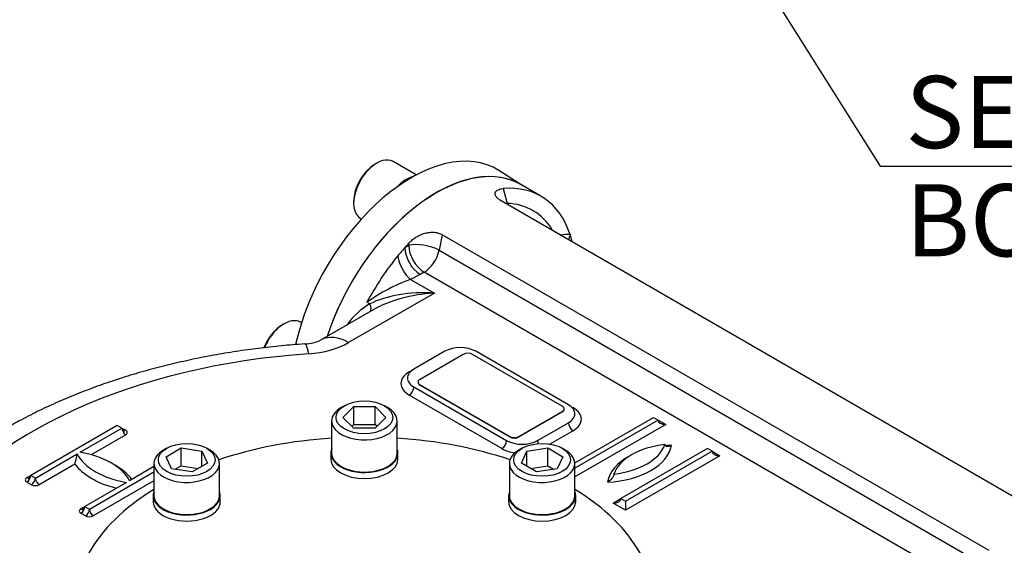
# Model space of a CAD drawing. Units: millimetres. Extents: x 11 to 530, y -60 to 292.
# Drawn here: x 336 to 374, y 82 to 102 of the extents above; entities that cross this region are included whole.
import ezdxf
from ezdxf.enums import TextEntityAlignment as Align

# ---------------------------------------------------------------- set-up
doc = ezdxf.new("R2010")
doc.units = ezdxf.units.MM
for name, color, linetype in [('Default', 7, 'Continuous'), ('IW3A188', 7, 'Continuous'), ('IW8A335', 7, 'Continuous'), ('IW8A342', 7, 'Continuous'), ('IW8A345-8', 7, 'Continuous'), ('IW8A389', 7, 'Continuous'), ('NL20', 7, 'Continuous'), ('SCM20X45CF', 7, 'Continuous'), ('SCM20X80CF', 7, 'Continuous')]:
    doc.layers.add(name, color=color, linetype=linetype)
doc.styles.add('SEACAD_Arial', font='arial.ttf')
doc.dimstyles.new('RG_-_ISO_Radial', dxfattribs={"dimtxt": 2.75, "dimasz": 2.75, "dimexe": 1.375, "dimexo": 1.375, "dimgap": 1.375, "dimtad": 0, "dimtih": 1, "dimtoh": 1, "dimdec": 0, "dimlfac": 6.002401, "dimdsep": 46, "dimtxsty": 'SEACAD_Arial', "dimblk1": '_SE_FILLED', "dimblk2": '_SE_FILLED', "dimsah": 1, "dimcen": 1.375, "dimadec": 0, "dimazin": 0, "dimtfac": 1, "dimtofl": 0, "dimtmove": 0, "dimatfit": 3, "dimfxl": 1, "dimtolj": 1, "dimarcsym": 0})

# ---------------------------------------------------------------- blocks, each defined once
blk = doc.blocks.new('SE14')
at = {"layer": 'IW3A188', "color": 7, "linetype": 'Continuous'}
for p, q in [((353.108, 88.823), (351.458, 87.871)), ((356.879, 86.85), (353.462, 88.823)), ((351.385, 87.769), (351.385, 87.752)), ((351.458, 87.667), (354.876, 85.693)), ((351.458, 87.667), (351.458, 87.65)), ((351.458, 87.65), (354.876, 85.676)), ((356.953, 86.731), (356.953, 86.748)), ((355.23, 85.693), (356.879, 86.646)), ((355.23, 85.676), (356.879, 86.629)), ((356.879, 86.629), (356.879, 86.646)), ((354.876, 85.676), (354.876, 85.693)), ((355.23, 85.693), (355.23, 85.676))]:
    blk.add_line(p, q, dxfattribs=at)
for centre, major_axis, start_param, end_param in [((353.285, 88.721), (0.25, 0), 0.785398, 2.356194), ((351.635, 87.769), (0.25, 0), 2.356194, 3.926991), ((351.635, 87.752), (0.25, 0), 3.141593, 3.926991), ((356.703, 86.748), (-0.25, 0), 2.356194, 3.926991), ((356.703, 86.731), (-0.25, 0), 2.356194, 3.141593), ((355.053, 85.796), (-0.25, 0), 0.785398, 2.356194), ((355.053, 85.778), (0.25, 0), 3.926991, 5.497787)]:
    blk.add_ellipse(centre, major_axis=major_axis, ratio=0.57735, start_param=start_param, end_param=end_param, dxfattribs=at)
at = {"layer": 'IW8A335', "color": 7, "linetype": 'Continuous'}
blk.add_line((355.379, 95.251), (354.461, 95.836), dxfattribs=at)
for centre, major_axis, start_param, end_param in [((351.127, 90.248), (-3.254, -5.636), 3.116897, 5.212118), ((352.07, 89.704), (-3.231, -5.596), 3.110549, 5.067329)]:
    blk.add_ellipse(centre, major_axis=major_axis, ratio=0.57735, start_param=start_param, end_param=end_param, dxfattribs=at)
at = {"layer": 'IW8A342', "color": 7, "linetype": 'Continuous'}
for p, q in [((354.626, 95.146), (354.779, 94.577)), ((356.065, 94.854), (355.299, 95.297)), ((375.404, 82.637), (354.545, 94.68)), ((352.306, 93.387), (352.184, 92.791)), ((373.165, 81.344), (352.306, 93.387)), ((350.876, 92.893), (351.025, 92.979)), ((351.025, 92.979), (351.046, 93.079)), ((352.184, 92.791), (373.043, 80.748)), ((351.466, 91.872), (351.098, 91.685)), ((351.098, 91.685), (352.003, 91.162)), ((351.615, 91.958), (351.466, 91.872)), ((372.474, 79.915), (351.615, 91.958)), ((352.003, 91.162), (348.732, 89.273)), ((349.67, 90.519), (347.69, 89.376)), ((349.544, 90.747), (349.432, 90.812)), ((352.401, 88.942), (351.223, 88.262)), ((357.115, 86.901), (353.58, 88.942)), ((351.046, 88.16), (351.223, 88.262)), ((351.223, 87.582), (354.758, 85.54)), ((354.581, 85.234), (351.046, 87.275)), ((357.362, 84.696), (360.356, 86.425)), ((360.356, 86.425), (360.533, 86.323)), ((339.91, 86.119), (336.61, 84.214)), ((338.495, 85.098), (340.086, 86.017)), ((340.086, 86.017), (339.91, 86.119)), ((340.086, 86.017), (340.234, 85.932)), ((355.937, 85.54), (357.115, 86.221)), ((360.533, 86.323), (357.363, 84.493)), ((360.827, 86.153), (357.363, 84.153)), ((360.533, 86.323), (360.827, 86.153)), ((340.234, 85.761), (338.918, 85.002)), ((357.292, 85.915), (356.408, 85.404)), ((362.418, 85.234), (359.119, 83.329)), ((362.595, 85.132), (362.418, 85.234)), ((336.787, 84.112), (338.378, 85.03)), ((359.295, 83.227), (362.595, 85.132)), ((362.89, 84.962), (359.295, 82.887)), ((362.595, 85.132), (362.89, 84.962)), ((338.294, 84.642), (336.934, 83.856)), ((341.311, 84.547), (340.381, 84.009)), ((336.463, 84.129), (336.61, 84.214)), ((336.61, 84.214), (336.787, 84.112)), ((338.849, 82.921), (341.311, 84.342)), ((336.639, 83.856), (336.463, 83.958)), ((340.263, 83.941), (338.672, 83.023)), ((341.311, 84.002), (338.996, 82.666)), ((338.525, 82.938), (338.672, 83.023)), ((338.672, 83.023), (338.849, 82.921)), ((358.824, 83.159), (359.119, 83.329)), ((359.295, 82.887), (358.824, 83.159)), ((359.119, 83.329), (359.295, 83.227)), ((359.295, 83.227), (359.295, 82.887)), ((338.702, 82.666), (338.525, 82.768))]:
    blk.add_line(p, q, dxfattribs=at)
for centre, radius, start, end in [((354.741, 92.539), 2.038, 30.3152, 88.9338), ((353.62, 84.85), 7.286, 110.2567, 125.0863), ((350.892, 88.406), 2.701, 119.9299, 144.9951), ((347.001, 90.846), 1.623, 272.3792, 295.1231), ((336.811, 85.163), 1.572, 340.6511, 355.1623)]:
    blk.add_arc(centre, radius, start, end, dxfattribs=at)
for centre, major_axis, ratio, start_param, end_param in [((352.07, 89.704), (3.229, 5.593), 0.57735, 0, 1.925515), ((352.836, 89.261), (-3.229, -5.593), 0.57735, 2.668548, 3.52417), ((355.362, 94.24), (0.033, 0.824), 0.781417, 1.181607, 1.216971), ((356.372, 91.303), (1.146, 1.985), 0.57735, 0.261799, 0.499736), ((357.771, 93.051), (-0.074, -0.83), 0.788675, 4.36151, 4.615381), ((352.836, 89.261), (3.229, 5.593), 0.57735, -0.537712, -0.473044), ((352.836, 89.261), (3.229, 5.593), 0.57735, 1.228967, 1.295138), ((352.836, 89.261), (3.229, 5.593), 0.57735, 1.188219, 1.228967), ((351.466, 92.552), (-0.417, 0.722), 0.57735, 0.785398, 2.356194), ((351.615, 92.639), (-0.816, 0.167), 0.408248, 4.02767, 5.598466), ((351.615, 92.639), (-0.417, 0.722), 0.57735, 0.785398, 2.356194), ((351.615, 92.639), (0.417, 0.722), 0.57735, 3.926991, 5.235988), ((352.836, 89.261), (3.229, 5.593), 0.57735, 1.295138, 1.626467), ((351.098, 92.365), (-0.335, 0.763), 0.493924, 1.082114, 2.415439), ((352.003, 89.461), (-3.297, 0.277), 0.512824, 4.755485, 5.596553), ((352.003, 89.461), (3.297, 0.277), 0.512824, 1.527701, 2.313099), ((349.28, 90.867), (-0.271, 0.42), 0.358057, 3.241695, 4.203158), ((348.732, 87.572), (1.042, -1.804), 0.57735, 2.356194, 3.141116), ((347.212, 87.146), (0.144, -2.078), 0.097062, 2.522754, 3.141756), ((346.905, 90.328), (2.583, 0), 0.57735, 4.831547, 5.497787), ((352.99, 88.602), (0.833, 0), 0.57735, 0.785398, 2.356194), ((349.337, 78.6), (-17.874, 0), 0.57735, 4.831547, 5.93077), ((351.812, 87.922), (0.833, 0), 0.57735, 2.356194, 3.926991), ((351.812, 87.718), (1.083, 0), 0.57735, 2.356194, 3.926991), ((351.046, 88.364), (-0.125, 0.216), 0.57735, -3.926991, -3.763564), ((351.046, 87.479), (-0.125, -0.216), 0.57735, 0.785398, 2.356194), ((356.526, 86.561), (-0.833, 0), 0.57735, 2.356194, 3.926991), ((357.292, 87.003), (0.125, 0.216), 0.57735, 3.763564, 3.926991), ((356.526, 86.357), (-1.083, 0), 0.57735, 2.356194, 3.926991), ((340.234, 86.102), (0.104, 0.18), 0.57735, 2.356194, 3.141593), ((340.234, 85.932), (0.104, -0.18), 0.57735, 3.926991, 5.497787), ((357.292, 86.119), (-0.125, 0.216), 0.57735, 0.785398, 2.356194), ((360.827, 86.323), (-0.295, 0), 0.57735, 0, 1.570796), ((340.234, 86.102), (0.104, 0.18), 0.57735, 3.141593, 3.926991), ((340.086, 85.847), (-0.208, 0), 0.57735, 2.356194, 3.926991), ((354.581, 85.438), (0.125, 0.216), 0.57735, 3.926991, 5.497787), ((355.347, 85.676), (1.083, 0), 0.57735, 3.926991, 4.461358), ((355.347, 85.881), (-0.833, 0), 0.57735, 0.785398, 2.356194), ((356.113, 85.438), (-0.125, 0.216), 0.57735, 0.785398, 1.323153), ((358.349, 85.508), (2.708, 0), 0.57735, 4.808605, 6.186969), ((361.263, 83.996), (-2.455, 0), 0.57735, 4.903224, 6.09235), ((358.349, 85.678), (2.5, 0), 0.57735, 4.915423, 6.080151), ((361.263, 83.826), (-2.663, 0), 0.57735, 4.794511, 4.88155), ((341.088, 85.506), (-2.833, 0), 0.57735, 0.295441, 1.275355), ((337.67, 83.533), (2.833, 0), 0.57735, 0.295441, 1.275355), ((361.263, 83.826), (-2.663, 0), 0.57735, 5.457864, 6.201063), ((362.89, 85.132), (-0.295, 0), 0.57735, 0, 1.570796), ((341.088, 85.336), (-3.042, 0), 0.57735, 0.406537, 1.16426), ((337.67, 83.363), (3.042, 0), 0.57735, 0.406537, 0.820259), ((336.61, 84.044), (0.208, 0), 0.57735, 2.356194, 3.926991), ((336.463, 84.129), (0.104, 0.18), 0.57735, 3.926991, 5.497787), ((336.463, 84.299), (-0.104, 0.18), 0.57735, 2.356194, 3.141593), ((336.463, 84.299), (-0.104, 0.18), 0.57735, 3.141593, 3.926991), ((336.639, 84.026), (0.104, 0.18), 0.57735, 3.926991, 5.497787), ((336.934, 84.026), (-0.104, 0.18), 0.57735, 0.785398, 2.356194), ((336.787, 83.941), (-0.208, 0), 0.57735, 0.785398, 2.356194), ((338.525, 82.938), (0.104, 0.18), 0.57735, 3.926991, 5.497787), ((338.525, 83.108), (-0.104, 0.18), 0.57735, 3.141593, 3.926991), ((358.824, 83.329), (-0.295, 0), 0.57735, 1.570796, 3.141593), ((338.672, 82.853), (0.208, 0), 0.57735, 2.356194, 3.926991), ((338.525, 83.108), (-0.104, 0.18), 0.57735, 2.356194, 3.141593), ((338.702, 82.836), (0.104, 0.18), 0.57735, 3.926991, 5.497787), ((338.849, 82.751), (-0.208, 0), 0.57735, 0.785398, 2.356194), ((338.996, 82.836), (-0.104, 0.18), 0.57735, 0.785398, 2.356194), ((375.639, 76.096), (3.229, 5.593), 0.57735, 0, 2.750537)]:
    blk.add_ellipse(centre, major_axis=major_axis, ratio=ratio, start_param=start_param, end_param=end_param, dxfattribs=at)
for points, knots in [([(354.545, 94.68), (354.502, 94.705), (354.465, 94.73), (354.418, 94.77), (354.404, 94.784), (354.379, 94.811), (354.368, 94.825), (354.35, 94.852), (354.342, 94.865), (354.33, 94.891), (354.326, 94.905), (354.318, 94.943), (354.319, 94.967), (354.329, 95), (354.334, 95.011), (354.346, 95.031), (354.353, 95.04), (354.37, 95.058), (354.38, 95.067), (354.402, 95.082), (354.414, 95.09), (354.454, 95.109), (354.484, 95.12), (354.55, 95.137), (354.587, 95.143), (354.626, 95.146)], [0, 0, 0, 0, 0.125, 0.125, 0.1875, 0.1875, 0.25, 0.25, 0.3125, 0.3125, 0.375, 0.375, 0.5, 0.5, 0.5625, 0.5625, 0.625, 0.625, 0.6875, 0.6875, 0.75, 0.75, 0.875, 0.875, 1, 1, 1, 1]), ([(351.046, 93.079), (351.086, 93.121), (351.128, 93.161), (351.218, 93.235), (351.265, 93.269), (351.341, 93.316), (351.368, 93.33), (351.421, 93.358), (351.448, 93.371), (351.531, 93.407), (351.588, 93.427), (351.676, 93.45), (351.706, 93.457), (351.765, 93.468), (351.794, 93.472), (351.853, 93.477), (351.882, 93.479), (351.941, 93.48), (351.97, 93.479), (352.056, 93.472), (352.111, 93.462), (352.214, 93.432), (352.263, 93.412), (352.306, 93.387)], [0, 0, 0, 0, 0.125, 0.125, 0.25, 0.25, 0.3125, 0.3125, 0.375, 0.375, 0.5, 0.5, 0.5625, 0.5625, 0.625, 0.625, 0.6875, 0.6875, 0.75, 0.75, 0.875, 0.875, 1, 1, 1, 1]), ([(347.069, 89.224), (346.898, 89.212), (346.481, 89.181), (345.729, 89.108), (344.872, 89.001), (344.016, 88.87), (343.171, 88.716), (342.338, 88.54), (341.517, 88.341), (340.71, 88.12), (339.92, 87.876), (339.146, 87.611), (338.392, 87.324), (337.658, 87.016), (336.945, 86.688), (336.256, 86.338), (335.591, 85.968), (334.952, 85.579), (334.341, 85.17), (333.759, 84.743), (333.208, 84.298), (332.69, 83.836), (332.205, 83.358), (331.755, 82.864), (331.345, 82.362), (331.025, 81.92), (330.865, 81.675), (330.804, 81.581)], [0, 0, 0, 0, 0.022018, 0.063405, 0.104813, 0.146247, 0.187711, 0.229211, 0.270751, 0.312337, 0.353972, 0.395659, 0.437401, 0.479199, 0.521052, 0.562955, 0.604902, 0.646881, 0.688875, 0.730853, 0.772784, 0.81463, 0.856345, 0.897878, 0.939176, 0.98019, 1, 1, 1, 1]), ([(361.045, 85.358), (361.019, 85.343), (360.993, 85.331), (360.955, 85.319), (360.942, 85.316), (360.917, 85.311), (360.905, 85.31), (360.87, 85.309), (360.847, 85.313), (360.82, 85.33), (360.812, 85.338), (360.804, 85.354), (360.802, 85.36), (360.799, 85.373), (360.798, 85.38), (360.798, 85.387)], [0, 0, 0, 0, 0.25, 0.25, 0.375, 0.375, 0.5, 0.5, 0.75, 0.75, 0.875, 0.875, 0.9375, 0.9375, 1, 1, 1, 1]), ([(358.853, 84.265), (358.853, 84.257), (358.853, 84.249), (358.85, 84.233), (358.847, 84.224), (358.839, 84.199), (358.831, 84.182), (358.804, 84.134), (358.782, 84.104), (358.748, 84.064), (358.736, 84.052), (358.711, 84.028), (358.699, 84.017), (358.661, 83.985), (358.635, 83.967), (358.609, 83.952)], [0, 0, 0, 0, 0.0625, 0.0625, 0.125, 0.125, 0.25, 0.25, 0.5, 0.5, 0.625, 0.625, 0.75, 0.75, 1, 1, 1, 1])]:
    blk.add_open_spline(points, degree=3, knots=knots, dxfattribs=at)
blk.add_open_spline([(354.757, 94.557), (354.764, 94.564), (354.772, 94.57), (354.779, 94.577)], degree=3, dxfattribs=at)
at = {"layer": 'IW8A345-8', "color": 7, "linetype": 'Continuous'}
for centre, major_axis in [((380.718, 73.164), (6.021, 10.428)), ((375.639, 76.096), (3.229, 5.593))]:
    blk.add_ellipse(centre, major_axis=major_axis, ratio=0.57735, start_param=0, end_param=3.141593, dxfattribs=at)
blk.add_ellipse((381.896, 72.483), major_axis=(6.021, 10.428), ratio=0.57735, dxfattribs=at)
at = {"layer": 'IW8A389', "color": 7, "linetype": 'Continuous'}
for start_param, end_param in [(-1.457346, -1.044043), (4.185635, 4.598938), (-0.756966, -0.308014), (3.449607, 3.898559)]:
    blk.add_ellipse((349.337, 79.298), major_axis=(-11.041, 0), ratio=0.57735, start_param=start_param, end_param=end_param, dxfattribs=at)
at = {"layer": 'NL20', "color": 7, "linetype": 'Continuous'}
for p, q in [((348.058, 85.062), (348.058, 84.831)), ((350.616, 84.831), (350.616, 85.062)), ((341.282, 83.441), (341.282, 83.21)), ((343.84, 83.21), (343.84, 83.441)), ((354.834, 83.441), (354.834, 83.21)), ((357.393, 83.21), (357.393, 83.441))]:
    blk.add_line(p, q, dxfattribs=at)
for centre, major_axis, start_param, end_param in [((350.927, 94.446), (0.64, 1.108), 0.490855, 1.187095), ((349.337, 85.062), (1.279, 0), 2.927637, 6.283185), ((349.337, 85.062), (1.279, 0), 0, 0.213956), ((349.337, 84.831), (1.279, 0), 3.141593, 6.283185), ((342.561, 83.441), (-1.279, 0), 0, 3.355548), ((342.561, 83.441), (-1.279, 0), 6.06923, 6.283185), ((356.113, 83.441), (1.279, 0), 2.927637, 6.283185), ((356.113, 83.441), (1.279, 0), 0, 0.213956), ((342.561, 83.21), (-1.279, 0), 0, 3.141593), ((356.113, 83.21), (1.279, 0), 3.141593, 6.283185)]:
    blk.add_ellipse(centre, major_axis=major_axis, ratio=0.57735, start_param=start_param, end_param=end_param, dxfattribs=at)
at = {"layer": 'SCM20X45CF', "color": 7, "linetype": 'Continuous'}
for p, q in [((351.315, 95.665), (350.432, 96.175)), ((349.807, 96.113), (349.749, 96.079)), ((348.924, 94.65), (348.924, 94.582)), ((349.182, 94.01), (349.223, 93.986)), ((346.272, 89.989), (346.213, 89.955)), ((346.938, 90.028), (346.897, 90.051))]:
    blk.add_line(p, q, dxfattribs=at)
for centre, major_axis, start_param, end_param in [((349.807, 95.092), (0.625, 1.082), 0, 3.141593), ((349.749, 95.126), (-0.583, -1.01), 3.926991, 5.497787), ((346.272, 88.969), (0.625, 1.082), 0, 1.795682), ((346.213, 89.003), (-0.583, -1.01), 3.926991, 4.963323)]:
    blk.add_ellipse(centre, major_axis=major_axis, ratio=0.57735, start_param=start_param, end_param=end_param, dxfattribs=at)
at = {"layer": 'SCM20X80CF', "color": 7, "linetype": 'Continuous'}
for p, q in [((348.571, 86.865), (348.453, 86.797)), ((348.519, 86.423), (348.928, 86.832)), ((348.928, 86.832), (349.746, 86.832)), ((348.928, 86.151), (348.928, 86.832)), ((349.746, 86.832), (350.155, 86.423)), ((349.746, 86.151), (349.746, 86.832)), ((350.221, 86.797), (350.103, 86.865)), ((348.928, 86.014), (348.519, 86.423)), ((350.155, 86.423), (349.746, 86.014)), ((348.087, 86.287), (348.087, 85.062)), ((348.86, 86.082), (348.928, 86.151)), ((348.928, 86.151), (349.746, 86.151)), ((349.746, 86.014), (348.928, 86.014)), ((349.746, 86.151), (349.815, 86.082)), ((350.587, 85.062), (350.587, 86.287)), ((341.795, 85.244), (341.677, 85.176)), ((341.771, 84.924), (342.349, 85.258)), ((342.349, 85.258), (343.139, 85.136)), ((342.349, 84.578), (342.349, 85.258)), ((343.445, 85.176), (343.327, 85.244)), ((355.347, 85.244), (355.23, 85.176)), ((355.535, 85.136), (356.325, 85.258)), ((356.325, 85.258), (356.903, 84.924)), ((356.325, 84.578), (356.325, 85.258)), ((356.997, 85.176), (356.879, 85.244)), ((341.983, 84.468), (341.771, 84.924)), ((343.139, 85.136), (343.351, 84.68)), ((343.139, 84.558), (343.139, 85.136)), ((355.323, 84.68), (355.535, 85.136)), ((355.535, 84.558), (355.535, 85.136)), ((356.903, 84.924), (356.692, 84.468)), ((341.311, 84.666), (341.311, 83.441)), ((342.122, 84.447), (342.349, 84.578)), ((342.349, 84.578), (343, 84.477)), ((343.351, 84.68), (342.773, 84.346)), ((343.811, 83.441), (343.811, 84.666)), ((354.863, 84.666), (354.863, 83.441)), ((355.902, 84.346), (355.323, 84.68)), ((355.675, 84.477), (356.325, 84.578)), ((356.325, 84.578), (356.552, 84.447)), ((357.363, 83.441), (357.363, 84.666)), ((342.773, 84.346), (341.983, 84.468)), ((356.692, 84.468), (355.902, 84.346))]:
    blk.add_line(p, q, dxfattribs=at)
for centre, start_param, end_param in [((349.337, 86.287), 5.497787, 6.283185), ((349.337, 86.287), 0, 3.926991), ((342.561, 84.666), 5.497787, 6.283185), ((342.561, 84.666), 0, 3.926991), ((349.337, 85.062), 0, 3.141593), ((356.113, 84.666), 5.497787, 6.283185), ((356.113, 84.666), 0, 3.926991), ((342.561, 83.441), 0, 3.141593), ((356.113, 83.441), 0, 3.141593)]:
    blk.add_ellipse(centre, major_axis=(-1.25, 0), ratio=0.57735, start_param=start_param, end_param=end_param, dxfattribs=at)
for centre in [(349.337, 86.423), (342.561, 84.802), (356.113, 84.802)]:
    blk.add_ellipse(centre, major_axis=(1.083, 0), ratio=0.57735, dxfattribs=at)
blk = doc.blocks.new('DMBLK1297')
at = {"layer": 'Default', "linetype": 'Continuous'}
blk.add_hatch(color=7, dxfattribs=at).paths.add_polyline_path([(344.918, 135.049), (343.063, 137.13), (344.143, 134.56)])
at = {"layer": 'Default', "color": 7, "linetype": 'Continuous'}
for p, q in [((343.063, 137.13), (369, 96)), ((369, 96), (403.613, 96))]:
    blk.add_line(p, q, dxfattribs=at)
at = {"layer": 'Default', "color": 7, "linetype": 'Continuous', "style": 'SEACAD_Arial'}
for s, p in [('SEE TABLE FOR', (369.962, 99.437)), ('BORE & KEY DETAILS', (369.962, 95.312))]:
    blk.add_text(s, height=2.75, dxfattribs=at).set_placement(p, align=Align.TOP_LEFT)
blk = doc.blocks.new('_SE_FILLED')
at = {"color": 0}
blk.add_line((0, 0), (-1, 0), dxfattribs=at)
blk.add_solid([(0, 0), (-1, -0.1665), (-1, 0.1665), (0, 0)], dxfattribs=at)

msp = doc.modelspace()

# ---------------------------------------------------------------- block references
at = {"layer": 'Default'}
msp.add_blockref('SE14', (0, 0), dxfattribs=at)

# ---------------------------------------------------------------- dimensions: what is measured, and where the dimension line sits
at = {"layer": 'Default', "color": 7, "linetype": 'Continuous'}
dim = msp.add_diameter_dim_2p(p1=(329.112, 159.255), p2=(343.063, 137.13), text='\\A1;SEE TABLE FOR {}\\PBORE & KEY DETAILS', dimstyle='RG_-_ISO_Radial', dxfattribs=at)
dim.commit()
dim.dimension.update_dxf_attribs({"geometry": 'DMBLK1297', "text_midpoint": (369, 96), "dimtype": 163})

doc.saveas('drawing.dxf')
